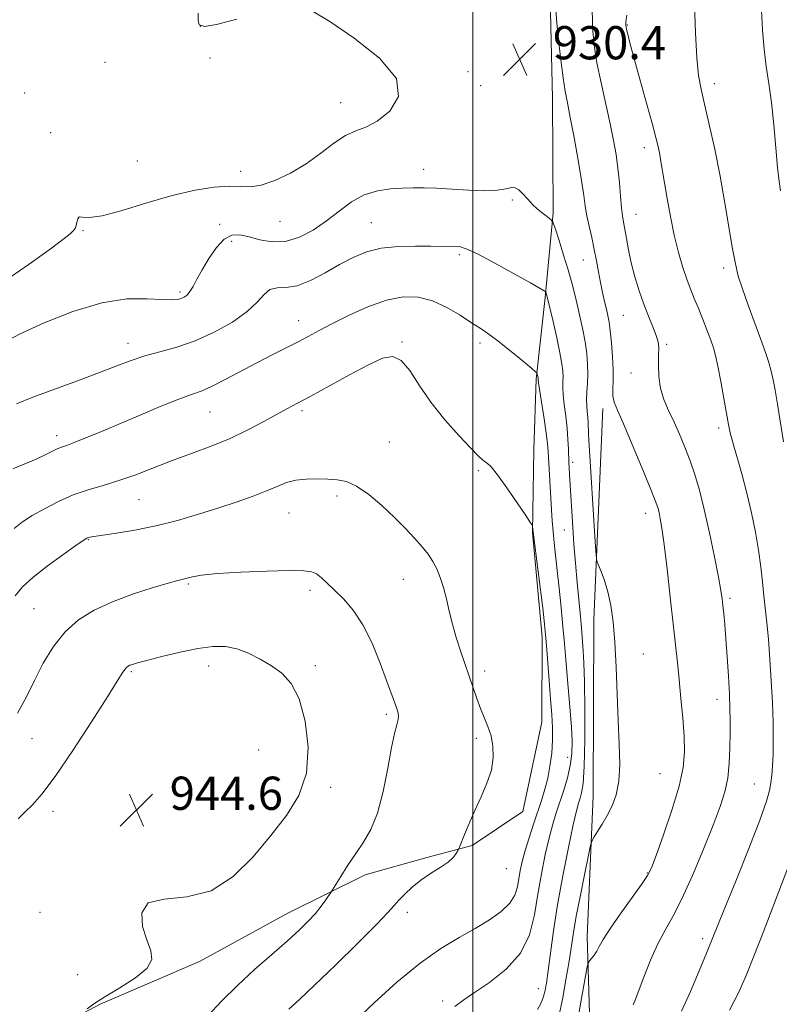
# Model space of a CAD drawing. Extents: x 2127300 to 2130200, y 354800 to 357700.
# Drawn here: x 2129391 to 2129574, y 356582 to 356819 of the extents above; entities that cross this region are included whole.
import ezdxf

# ---------------------------------------------------------------- set-up
doc = ezdxf.new("R2010")
doc.units = 0
doc.header["$MEASUREMENT"] = 0
for name, color, linetype, lineweight in [('32000', 7, 'Continuous', 0), ('DTM HARD BREAKLINE', 7, 'Continuous', 0), ('DTM SPOT ELEVATION', 2, 'Continuous', 13), ('INDEX CONTOUR', 41, 'Continuous', 13), ('INTERMEDIATE CONTOUR', 44, 'Continuous', 0), ('SPOT ELEVATION', 7, 'Continuous', 0)]:
    doc.layers.add(name, color=color, linetype=linetype, lineweight=lineweight)
doc.styles.add('Style-ITALICS', font='ITALICS.shx')

# ---------------------------------------------------------------- blocks, each defined once
blk = doc.blocks.new('SPOT')
at = {"layer": 'SPOT ELEVATION'}
for p, q in [((-3.91, -3.91), (3.82, 3.81)), ((-1.65, 3.77), (1.72, -3.93))]:
    blk.add_line(p, q, dxfattribs=at)

msp = doc.modelspace()

# ---------------------------------------------------------------- linework, layer by layer
at = {"layer": '32000', "flags": 128}
msp.add_lwpolyline([(2129500, 357500), (2129500, 355000)], dxfattribs=at)
at = {"layer": 'DTM HARD BREAKLINE'}
for points in [[(2129392.216, 356572.401, 944.42), (2129410.29, 356581.907, 943.85), (2129434.206, 356592.194, 943.565), (2129455.472, 356603.815, 942.805), (2129474.076, 356613.054, 941.38), (2129488.951, 356617.26, 940.335), (2129499.841, 356620.15, 939.86), (2129512.073, 356628.345, 939.575), (2129516.644, 356649.832, 939.1), (2129516.699, 356670.269, 938.435), (2129514.379, 356695.491, 938.055), (2129514.698, 356715.397, 937.39), (2129515.275, 356732.382, 936.155), (2129517.452, 356752.018, 934.16), (2129519.366, 356772.45, 931.785), (2129519.175, 356800.054, 930.74), (2129518.7, 356820.759, 930.265)], [(2129531.29, 356725.37, 930.56), (2129529.17, 356674.57, 932.56), (2129529.02, 356632.09, 932.68), (2129527.56, 356598.23, 930.57), (2129528.68, 356561.29, 927.2), (2129529.25, 356525.26, 922.54), (2129529.06, 356497.06, 919.46), (2129528.73, 356473.33, 915.8), (2129526.08, 356444.14, 913.4), (2129525.26, 356423.53, 911.4), (2129523.32, 356401.84, 908.88)]]:
    msp.add_polyline3d(points, dxfattribs=at)
at = {"layer": 'DTM SPOT ELEVATION'}
for p in [(2129434.37, 356817.37, 930.2), (2129537.26, 356817.63, 925.9), (2129436.69, 356809.7, 928.8), (2129411.45, 356808.63, 928.3), (2129498.86, 356806.42, 930.5), (2129501.87, 356803.01, 930.3), (2129558.16, 356803.51, 923.5), (2129392.07, 356801.3, 928.6), (2129468.22, 356798.96, 929.1), (2129398.32, 356791.73, 929.1), (2129541.35, 356788.12, 926.5), (2129419.21, 356784.91, 928.5), (2129444.11, 356782.43, 929.5), (2129488.2, 356782.88, 931.4), (2129509.55, 356775.52, 932.2), (2129539.32, 356772.05, 927.2), (2129439.08, 356769.7, 931.6), (2129453.58, 356770.39, 930.8), (2129475.6, 356770.08, 933.1), (2129406.17, 356768.12, 930.2), (2129441.98, 356765.58, 932.5), (2129496.75, 356762.34, 934.3), (2129526.63, 356761.08, 930.8), (2129560.42, 356759.14, 924.4), (2129429.46, 356753.36, 931.7), (2129536.25, 356747.78, 928.9), (2129458.08, 356746.5, 935.3), (2129416.95, 356741, 933.4), (2129482.98, 356741.34, 937.9), (2129501.74, 356741.07, 936.4), (2129546.73, 356740.79, 927.8), (2129538.08, 356733.9, 928.7), (2129436.75, 356724.52, 936.9), (2129458.84, 356724.8, 938.3), (2129559.2, 356720.61, 926.4), (2129399.76, 356718.78, 935.5), (2129479.93, 356717.24, 939.1), (2129524.08, 356712.35, 933.6), (2129501.37, 356710.4, 938.2), (2129419.63, 356703.35, 938.9), (2129467.29, 356704.3, 940.4), (2129455.72, 356700.16, 940.9), (2129541.6, 356700.11, 930.6), (2129522.04, 356696.08, 934.8), (2129407.42, 356693.72, 940.1), (2129483.31, 356684.24, 940.7), (2129431.47, 356683.06, 942.2), (2129460.82, 356681.53, 942.4), (2129561.91, 356679.61, 927.7), (2129394.36, 356677.12, 941.1), (2129541.04, 356666.27, 931.3), (2129436.4, 356663.31, 944.6), (2129462.12, 356663.41, 943.6), (2129417.8, 356661.98, 944.2), (2129502.89, 356662.11, 939.6), (2129558.85, 356655.3, 928.6), (2129479.17, 356651.74, 942.3), (2129393.84, 356645.87, 942.7), (2129500.84, 356645.92, 940.3), (2129448.48, 356643.12, 945.2), (2129522.82, 356641.35, 936.8), (2129545.09, 356637.41, 931.1), (2129465.75, 356634.1, 943.7), (2129567.83, 356634.9, 926.9), (2129398.93, 356628.32, 944.5), (2129508.09, 356614.57, 939.3), (2129542.06, 356613.5, 930.1), (2129395.77, 356604.01, 944.9), (2129484.28, 356604.06, 939.5), (2129555.39, 356597.68, 926.4), (2129404.82, 356589.05, 944.9), (2129515.75, 356585.7, 934.8), (2129492.76, 356582.71, 936.4)]:
    msp.add_point(p, dxfattribs=at)
at = {"layer": 'INDEX CONTOUR'}
for points in [[(2129461.367, 356820.976, 930), (2129465.549, 356818.469, 930), (2129471.47, 356814.501, 930), (2129477.555, 356809.678, 930), (2129481.624, 356804.764, 930), (2129482.128, 356800.426, 930), (2129480.047, 356796.939, 930), (2129476.992, 356794.482, 930), (2129474.248, 356793.085, 930), (2129471.808, 356792.182, 930), (2129469.338, 356791.058, 930), (2129466.562, 356789.186, 930), (2129463.423, 356786.786, 930), (2129459.918, 356784.267, 930), (2129456.116, 356781.998, 930), (2129452.36, 356780.204, 930), (2129449.065, 356779.072, 930), (2129446.471, 356778.688, 930), (2129444.118, 356778.743, 930), (2129441.371, 356778.824, 930), (2129437.716, 356778.578, 930), (2129433.116, 356777.868, 930), (2129427.652, 356776.616, 930), (2129421.549, 356774.849, 930), (2129415.598, 356773.028, 930), (2129410.731, 356771.724, 930), (2129407.632, 356771.315, 930), (2129405.985, 356771.416, 930), (2129405.225, 356771.451, 930), (2129404.857, 356770.991, 930), (2129404.666, 356770.189, 930), (2129404.505, 356769.347, 930), (2129404.259, 356768.7, 930), (2129403.931, 356768.224, 930), (2129403.551, 356767.834, 930), (2129403.009, 356767.354, 930), (2129401.616, 356766.267, 930), (2129398.537, 356763.969, 930), (2129393.207, 356760.095, 930), (2129386.133, 356755.245, 930)], [(2129525.303, 356578.353, 930), (2129526.299, 356583.799, 930), (2129527.574, 356590.926, 930), (2129527.836, 356591.97, 930), (2129528.121, 356592.394, 930), (2129528.598, 356592.937, 930), (2129529.209, 356593.708, 930), (2129529.839, 356594.661, 930), (2129530.46, 356595.819, 930), (2129531.375, 356597.484, 930), (2129532.976, 356600.025, 930), (2129535.462, 356603.596, 930), (2129540.652, 356610.769, 930), (2129542.092, 356612.888, 930), (2129543.033, 356614.779, 930), (2129544.155, 356617.75, 930), (2129545.924, 356622.671, 930), (2129547.968, 356628.663, 930), (2129549.699, 356634.41, 930), (2129550.669, 356638.946, 930), (2129550.981, 356642.706, 930), (2129550.873, 356646.478, 930), (2129550.557, 356650.837, 930), (2129550.139, 356655.52, 930), (2129549.697, 356660.054, 930), (2129549.282, 356664.168, 930), (2129548.84, 356668.411, 930), (2129548.287, 356673.534, 930), (2129547.577, 356679.95, 930), (2129546.804, 356686.716, 930), (2129546.1, 356692.553, 930), (2129545.563, 356696.5, 930), (2129545.168, 356698.876, 930), (2129544.862, 356700.322, 930), (2129544.543, 356701.509, 930), (2129543.936, 356703.22, 930), (2129542.72, 356706.273, 930), (2129540.724, 356711.113, 930), (2129538.381, 356716.706, 930), (2129536.273, 356721.649, 930), (2129534.855, 356724.902, 930), (2129534.073, 356726.877, 930), (2129533.748, 356728.353, 930), (2129533.702, 356729.998, 930), (2129533.773, 356732.053, 930), (2129533.803, 356734.654, 930), (2129533.672, 356737.821, 930), (2129533.417, 356741.122, 930), (2129533.117, 356744.014, 930), (2129532.828, 356746.117, 930), (2129532.527, 356747.717, 930), (2129532.171, 356749.265, 930), (2129531.731, 356751.122, 930), (2129531.241, 356753.291, 930), (2129530.748, 356755.684, 930), (2129530.284, 356758.224, 930), (2129529.809, 356760.883, 930), (2129529.269, 356763.641, 930), (2129528.637, 356766.459, 930), (2129527.997, 356769.209, 930), (2129527.463, 356771.74, 930), (2129527.096, 356774.037, 930), (2129526.75, 356776.636, 930), (2129526.224, 356780.206, 930), (2129525.391, 356785.12, 930), (2129524.403, 356790.556, 930), (2129523.485, 356795.395, 930), (2129522.801, 356798.878, 930), (2129522.275, 356801.701, 930), (2129521.772, 356804.918, 930), (2129521.2, 356809.241, 930), (2129520.638, 356814.007, 930), (2129520.208, 356818.206, 930), (2129519.995, 356821.302, 930)], [(2129433.891, 356820.512, 930), (2129433.845, 356818.826, 930), (2129434.132, 356817.705, 930), (2129435.365, 356817.303, 930), (2129438.256, 356817.753, 930), (2129443.157, 356819.052, 930)], [(2129491.354, 356686.726, 940), (2129490.404, 356688.538, 940), (2129489.249, 356690.234, 940), (2129487.805, 356692.026, 940), (2129485.996, 356694.088, 940), (2129483.786, 356696.447, 940), (2129481.145, 356699.093, 940), (2129478.109, 356701.942, 940), (2129474.959, 356704.618, 940), (2129472.038, 356706.668, 940), (2129469.58, 356707.781, 940), (2129467.378, 356708.198, 940), (2129465.117, 356708.298, 940), (2129462.575, 356708.372, 940), (2129459.914, 356708.357, 940), (2129457.389, 356708.1, 940), (2129455.151, 356707.493, 940), (2129452.929, 356706.586, 940), (2129450.348, 356705.475, 940), (2129447.11, 356704.237, 940), (2129443.235, 356702.89, 940), (2129438.824, 356701.435, 940), (2129433.989, 356699.896, 940), (2129428.891, 356698.396, 940), (2129423.704, 356697.077, 940), (2129418.654, 356696.055, 940), (2129414.178, 356695.318, 940), (2129408.736, 356694.526, 940), (2129407.767, 356694.36, 940), (2129407.363, 356694.259, 940), (2129407.023, 356694.105, 940), (2129406.214, 356693.582, 940), (2129404.392, 356692.324, 940), (2129401.263, 356690.12, 940), (2129397.51, 356687.379, 940), (2129394.065, 356684.664, 940), (2129391.608, 356682.368, 940), (2129389.81, 356680.214, 940)], [(2129455.696, 356580.742, 940), (2129458.242, 356583.062, 940), (2129461.917, 356586.497, 940), (2129466.911, 356591.304, 940), (2129472.28, 356596.571, 940), (2129476.794, 356601.09, 940), (2129479.567, 356603.983, 940), (2129481.093, 356605.686, 940), (2129482.211, 356606.966, 940), (2129483.61, 356608.435, 940), (2129485.39, 356610.092, 940), (2129487.503, 356611.783, 940), (2129489.852, 356613.376, 940), (2129492.147, 356614.833, 940), (2129494.049, 356616.137, 940), (2129495.307, 356617.266, 940), (2129496.022, 356618.176, 940), (2129496.384, 356618.813, 940), (2129496.58, 356619.21, 940), (2129496.796, 356619.727, 940), (2129497.992, 356622.77, 940), (2129499.094, 356625.45, 940), (2129500.459, 356628.557, 940), (2129501.987, 356631.831, 940), (2129503.425, 356635.121, 940), (2129504.484, 356638.306, 940), (2129504.943, 356641.282, 940), (2129504.869, 356644.022, 940), (2129504.395, 356646.516, 940), (2129503.654, 356648.783, 940), (2129502.764, 356650.944, 940), (2129501.84, 356653.151, 940), (2129500.966, 356655.528, 940), (2129499.165, 356660.885, 940), (2129497.037, 356666.983, 940), (2129496.014, 356670.188, 940), (2129495.129, 356673.406, 940), (2129494.354, 356676.546, 940), (2129493.636, 356679.511, 940), (2129492.926, 356682.214, 940), (2129492.179, 356684.625, 940), (2129491.354, 356686.726, 940)]]:
    msp.add_polyline3d(points, dxfattribs=at)
at = {"layer": 'INTERMEDIATE CONTOUR'}
for points in [[(2129538.639, 356581.798, 928), (2129539.101, 356582.924, 928), (2129541.193, 356588.448, 928), (2129542.826, 356592.529, 928), (2129544.59, 356596.482, 928), (2129546.341, 356599.785, 928), (2129548.202, 356603.068, 928), (2129550.364, 356607.253, 928), (2129552.92, 356612.912, 928), (2129555.565, 356619.23, 928), (2129557.898, 356625.042, 928), (2129559.604, 356629.502, 928), (2129560.731, 356633.017, 928), (2129561.415, 356636.312, 928), (2129561.785, 356639.927, 928), (2129561.944, 356643.666, 928), (2129561.985, 356647.152, 928), (2129561.983, 356650.164, 928), (2129561.928, 356653.114, 928), (2129561.791, 356656.571, 928), (2129561.555, 356660.892, 928), (2129561.257, 356665.577, 928), (2129560.948, 356669.913, 928), (2129560.67, 356673.342, 928), (2129560.43, 356675.923, 928), (2129560.23, 356677.872, 928), (2129560.044, 356679.501, 928), (2129559.738, 356681.516, 928), (2129559.155, 356684.722, 928), (2129558.195, 356689.608, 928), (2129556.991, 356695.405, 928), (2129555.735, 356701.031, 928), (2129554.571, 356705.65, 928), (2129553.464, 356709.423, 928), (2129552.329, 356712.759, 928), (2129551.103, 356715.988, 928), (2129549.806, 356719.116, 928), (2129548.477, 356722.07, 928), (2129547.176, 356724.815, 928), (2129546.038, 356727.468, 928), (2129545.217, 356730.187, 928), (2129544.816, 356733.047, 928), (2129544.72, 356735.811, 928), (2129544.761, 356738.159, 928), (2129544.776, 356739.899, 928), (2129544.632, 356741.342, 928), (2129544.198, 356742.926, 928), (2129543.395, 356744.997, 928), (2129542.334, 356747.548, 928), (2129541.173, 356750.483, 928), (2129540.052, 356753.695, 928), (2129539.039, 356757.04, 928), (2129538.181, 356760.363, 928), (2129537.512, 356763.505, 928), (2129537.005, 356766.288, 928), (2129536.619, 356768.533, 928), (2129536.314, 356770.184, 928), (2129536.06, 356771.691, 928), (2129535.827, 356773.627, 928), (2129535.587, 356776.4, 928), (2129535.309, 356779.735, 928), (2129534.964, 356783.192, 928), (2129534.517, 356786.475, 928), (2129533.912, 356789.878, 928), (2129533.091, 356793.841, 928), (2129530.91, 356803.751, 928), (2129529.915, 356808.582, 928), (2129529.217, 356812.763, 928), (2129528.837, 356817.127, 928), (2129528.759, 356822.809, 928)], [(2129574.86, 356717.274, 924), (2129573.383, 356726.39, 924), (2129572.829, 356729.722, 924), (2129572.365, 356732.209, 924), (2129571.891, 356734.29, 924), (2129571.308, 356736.387, 924), (2129570.51, 356738.841, 924), (2129569.393, 356741.974, 924), (2129566.327, 356750.218, 924), (2129564.931, 356754.121, 924), (2129563.948, 356757.221, 924), (2129563.235, 356760.142, 924), (2129562.561, 356763.766, 924), (2129560.724, 356774.761, 924), (2129559.551, 356781.284, 924), (2129558.254, 356787.773, 924), (2129556.963, 356793.713, 924), (2129555.835, 356798.596, 924), (2129554.987, 356802.207, 924), (2129554.38, 356805.51, 924), (2129553.939, 356809.762, 924), (2129553.608, 356815.779, 924), (2129553.418, 356822.602, 924)], [(2129574.11, 356777.746, 922), (2129573.755, 356779.962, 922), (2129573.364, 356783.328, 922), (2129572.944, 356788.101, 922), (2129572.475, 356793.621, 922), (2129571.929, 356799.002, 922), (2129571.301, 356803.594, 922), (2129570.672, 356807.694, 922), (2129570.145, 356811.836, 922), (2129569.791, 356816.415, 922), (2129569.558, 356821.26, 922)], [(2129550.298, 356580.264, 926), (2129552.413, 356584.976, 926), (2129554.525, 356589.937, 926), (2129556.294, 356594.217, 926), (2129560.543, 356604.718, 926), (2129563.318, 356611.539, 926), (2129566.475, 356619.374, 926), (2129569.166, 356626.27, 926), (2129570.759, 356630.771, 926), (2129571.479, 356633.403, 926), (2129571.765, 356635.192, 926), (2129571.98, 356637.024, 926), (2129572.171, 356639.235, 926), (2129572.304, 356642.026, 926), (2129572.353, 356645.547, 926), (2129572.306, 356649.753, 926), (2129572.154, 356654.55, 926), (2129571.897, 356659.777, 926), (2129571.564, 356665.013, 926), (2129571.188, 356669.77, 926), (2129570.803, 356673.705, 926), (2129570.073, 356680.249, 926), (2129569.738, 356683.593, 926), (2129569.352, 356687.225, 926), (2129568.822, 356691.213, 926), (2129568.082, 356695.59, 926), (2129567.137, 356700.231, 926), (2129566.016, 356704.971, 926), (2129564.775, 356709.609, 926), (2129562.609, 356717.147, 926), (2129561.995, 356719.488, 926), (2129561.577, 356721.491, 926), (2129560.482, 356727.715, 926), (2129559.732, 356731.868, 926), (2129559.031, 356735.547, 926), (2129558.479, 356738.079, 926), (2129557.958, 356739.917, 926), (2129557.296, 356741.791, 926), (2129556.375, 356744.236, 926), (2129555.304, 356746.999, 926), (2129554.251, 356749.626, 926), (2129553.333, 356751.819, 926), (2129552.489, 356753.873, 926), (2129551.608, 356756.238, 926), (2129550.613, 356759.263, 926), (2129549.558, 356762.916, 926), (2129548.528, 356767.065, 926), (2129547.598, 356771.524, 926), (2129546.801, 356775.887, 926), (2129546.16, 356779.694, 926), (2129545.329, 356784.78, 926), (2129545.03, 356786.494, 926), (2129544.706, 356788.103, 926), (2129544.183, 356790.262, 926), (2129543.264, 356793.703, 926), (2129541.85, 356798.814, 926), (2129540.233, 356804.618, 926), (2129538.801, 356809.8, 926), (2129537.851, 356813.342, 926), (2129537.32, 356815.437, 926), (2129537.054, 356816.58, 926), (2129536.92, 356817.216, 926), (2129536.865, 356817.59, 926), (2129536.856, 356817.9, 926), (2129536.899, 356818.455, 926), (2129537.14, 356820.011, 926)], [(2129532.386, 356627.386, 932), (2129533.568, 356629.69, 932), (2129534.553, 356632.354, 932), (2129535.191, 356635.607, 932), (2129535.387, 356639.64, 932), (2129535.271, 356644.492, 932), (2129535.026, 356650.165, 932), (2129534.554, 356663.069, 932), (2129534.241, 356669.054, 932), (2129533.803, 356673.977, 932), (2129533.228, 356677.937, 932), (2129532.516, 356681.191, 932), (2129531.693, 356683.933, 932), (2129530.888, 356686.118, 932), (2129530.257, 356687.64, 932), (2129529.9, 356688.616, 932), (2129529.702, 356690.066, 932), (2129529.494, 356693.232, 932), (2129527.984, 356717.816, 932), (2129527.907, 356719.25, 932), (2129527.794, 356721.906, 932), (2129527.702, 356723.241, 932), (2129527.566, 356724.575, 932), (2129527.444, 356725.977, 932), (2129527.408, 356727.532, 932), (2129527.502, 356729.31, 932), (2129527.647, 356731.318, 932), (2129527.733, 356733.548, 932), (2129527.669, 356735.987, 932), (2129527.441, 356738.609, 932), (2129527.051, 356741.385, 932), (2129526.514, 356744.271, 932), (2129525.883, 356747.184, 932), (2129525.221, 356750.026, 932), (2129524.565, 356752.757, 932), (2129523.845, 356755.569, 932), (2129522.962, 356758.709, 932), (2129521.876, 356762.273, 932), (2129520.77, 356765.75, 932), (2129519.886, 356768.474, 932), (2129519.368, 356769.992, 932), (2129518.976, 356770.692, 932), (2129518.374, 356771.174, 932), (2129517.322, 356771.926, 932), (2129515.962, 356772.984, 932), (2129514.531, 356774.274, 932), (2129513.225, 356775.69, 932), (2129512.079, 356777.014, 932), (2129511.083, 356777.996, 932), (2129510.208, 356778.459, 932), (2129509.34, 356778.508, 932), (2129508.341, 356778.316, 932), (2129507.053, 356778.048, 932), (2129505.228, 356777.822, 932), (2129502.593, 356777.747, 932), (2129499.034, 356777.889, 932), (2129495.053, 356778.145, 932), (2129491.307, 356778.374, 932), (2129488.269, 356778.465, 932), (2129485.679, 356778.439, 932), (2129483.092, 356778.35, 932), (2129480.173, 356778.199, 932), (2129477.023, 356777.767, 932), (2129473.851, 356776.78, 932), (2129470.809, 356775.066, 932), (2129467.825, 356772.858, 932), (2129464.771, 356770.492, 932), (2129461.556, 356768.294, 932), (2129458.243, 356766.552, 932), (2129454.93, 356765.55, 932), (2129451.722, 356765.452, 932), (2129448.742, 356765.956, 932), (2129446.119, 356766.645, 932), (2129443.926, 356767.116, 932), (2129442.011, 356767.031, 932), (2129440.17, 356766.069, 932), (2129438.263, 356764.056, 932), (2129436.412, 356761.42, 932), (2129434.806, 356758.738, 932), (2129433.58, 356756.485, 932), (2129432.656, 356754.736, 932), (2129431.903, 356753.465, 932), (2129431.203, 356752.628, 932), (2129430.505, 356752.114, 932), (2129429.77, 356751.792, 932), (2129428.895, 356751.566, 932), (2129427.512, 356751.464, 932), (2129425.187, 356751.546, 932), (2129421.576, 356751.773, 932), (2129416.695, 356751.702, 932), (2129410.654, 356750.791, 932), (2129403.72, 356748.71, 932), (2129396.808, 356745.97, 932), (2129390.991, 356743.297, 932), (2129387.047, 356741.261, 932)], [(2129513.898, 356755.561, 934), (2129509.965, 356757.785, 934), (2129505.313, 356760.358, 934), (2129501.164, 356762.549, 934), (2129498.43, 356763.805, 934), (2129496.782, 356764.301, 934), (2129495.584, 356764.393, 934), (2129492.422, 356764.366, 934), (2129489.783, 356764.376, 934), (2129486.175, 356764.415, 934), (2129482.041, 356764.325, 934), (2129477.972, 356763.912, 934), (2129474.407, 356763.024, 934), (2129471.166, 356761.687, 934), (2129467.916, 356759.971, 934), (2129464.429, 356758.008, 934), (2129460.916, 356756.172, 934), (2129457.693, 356754.9, 934), (2129455.013, 356754.446, 934), (2129452.861, 356754.35, 934), (2129451.158, 356753.969, 934), (2129449.74, 356752.807, 934), (2129448.116, 356750.954, 934), (2129445.712, 356748.645, 934), (2129442.139, 356746.124, 934), (2129437.764, 356743.676, 934), (2129433.138, 356741.595, 934), (2129428.73, 356740.081, 934), (2129424.674, 356738.967, 934), (2129421.017, 356737.992, 934), (2129417.702, 356736.923, 934), (2129414.251, 356735.629, 934), (2129410.076, 356734.009, 934), (2129404.843, 356732.029, 934), (2129394.084, 356728.026, 934), (2129390.088, 356726.491, 934)], [(2129515.585, 356580.666, 934), (2129516.313, 356581.919, 934), (2129516.894, 356583.315, 934), (2129517.344, 356584.904, 934), (2129517.737, 356587.005, 934), (2129518.159, 356590.01, 934), (2129518.696, 356594.217, 934), (2129519.423, 356599.559, 934), (2129520.412, 356605.878, 934), (2129521.68, 356612.865, 934), (2129523.022, 356619.614, 934), (2129524.179, 356625.068, 934), (2129524.96, 356628.482, 934), (2129525.457, 356630.362, 934), (2129525.83, 356631.524, 934), (2129526.203, 356632.797, 934), (2129526.553, 356635.047, 934), (2129526.821, 356639.148, 934), (2129526.96, 356645.541, 934), (2129526.984, 356652.923, 934), (2129526.917, 356659.555, 934), (2129526.786, 356664.118, 934), (2129526.624, 356666.968, 934), (2129526.154, 356672.561, 934), (2129525.909, 356675.264, 934), (2129525.124, 356683.419, 934), (2129524.707, 356688.119, 934), (2129524.358, 356692.669, 934), (2129524.077, 356696.804, 934), (2129523.346, 356708.147, 934), (2129523.128, 356712.335, 934), (2129523.028, 356715.529, 934), (2129522.919, 356717.906, 934), (2129522.711, 356720.623, 934), (2129522.383, 356723.502, 934), (2129522.026, 356726.274, 934), (2129521.762, 356728.649, 934), (2129521.674, 356730.428, 934), (2129521.699, 356731.785, 934), (2129521.736, 356732.987, 934), (2129521.689, 356734.315, 934), (2129521.467, 356736.117, 934), (2129520.985, 356738.755, 934), (2129520.211, 356742.378, 934), (2129519.33, 356746.268, 934), (2129517.946, 356752.193, 934), (2129517.591, 356753.351, 934), (2129517.545, 356753.415, 934), (2129517.452, 356753.485, 934), (2129517.177, 356753.662, 934), (2129516.198, 356754.24, 934), (2129513.898, 356755.561, 934)], [(2129495.674, 356581.349, 936), (2129497.827, 356583.016, 936), (2129500.446, 356584.745, 936), (2129504.065, 356587.184, 936), (2129508.048, 356590.382, 936), (2129511.464, 356594.241, 936), (2129513.632, 356598.646, 936), (2129514.852, 356603.422, 936), (2129515.672, 356608.379, 936), (2129516.536, 356613.31, 936), (2129517.471, 356617.942, 936), (2129518.401, 356621.982, 936), (2129519.271, 356625.254, 936), (2129520.117, 356628.023, 936), (2129521.936, 356633.48, 936), (2129522.818, 356636.418, 936), (2129523.496, 356639.352, 936), (2129523.857, 356642.218, 936), (2129523.93, 356645.212, 936), (2129523.78, 356648.597, 936), (2129523.473, 356652.533, 936), (2129522.702, 356660.984, 936), (2129522.374, 356664.917, 936), (2129522.067, 356668.78, 936), (2129521.722, 356672.887, 936), (2129521.297, 356677.424, 936), (2129520.828, 356682.065, 936), (2129520.365, 356686.359, 936), (2129519.607, 356693.006, 936), (2129519.332, 356695.713, 936), (2129519.127, 356698.309, 936), (2129518.961, 356700.972, 936), (2129518.135, 356715.012, 936), (2129517.987, 356716.903, 936), (2129517.693, 356719.362, 936), (2129517.191, 356722.831, 936), (2129515.846, 356731.546, 936), (2129515.751, 356732.252, 936), (2129515.719, 356732.657, 936), (2129515.491, 356733.708, 936), (2129515.391, 356733.905, 936), (2129514.908, 356734.35, 936), (2129513.628, 356735.427, 936), (2129511.317, 356737.354, 936), (2129508.464, 356739.695, 936), (2129505.736, 356741.855, 936), (2129503.604, 356743.409, 936), (2129501.751, 356744.636, 936), (2129499.659, 356745.989, 936), (2129496.943, 356747.769, 936), (2129493.737, 356749.675, 936), (2129490.306, 356751.255, 936), (2129486.837, 356752.126, 936), (2129483.206, 356752.185, 936), (2129479.211, 356751.4, 936), (2129474.77, 356749.815, 936), (2129470.276, 356747.791, 936), (2129466.242, 356745.766, 936), (2129463.022, 356744.075, 936), (2129460.34, 356742.642, 936), (2129457.76, 356741.29, 936), (2129451.714, 356738.257, 936), (2129448.123, 356736.414, 936), (2129440.351, 356732.278, 936), (2129437.06, 356730.615, 936), (2129434.586, 356729.543, 936), (2129432.26, 356728.696, 936), (2129429.182, 356727.562, 936), (2129424.747, 356725.783, 936), (2129419.523, 356723.606, 936), (2129410.007, 356719.592, 936), (2129406.568, 356718.164, 936), (2129404.049, 356717.155, 936), (2129402.373, 356716.536, 936), (2129401.198, 356716.119, 936), (2129400.113, 356715.678, 936), (2129398.765, 356715.029, 936), (2129397.026, 356714.172, 936), (2129394.825, 356713.151, 936), (2129389.277, 356710.777, 936)], [(2129471.667, 356577.959, 938), (2129476.238, 356582.277, 938), (2129481.723, 356587.208, 938), (2129487.304, 356591.804, 938), (2129492.319, 356595.341, 938), (2129496.715, 356598, 938), (2129500.593, 356600.185, 938), (2129504.009, 356602.238, 938), (2129506.837, 356604.244, 938), (2129508.903, 356606.224, 938), (2129510.12, 356608.197, 938), (2129510.735, 356610.166, 938), (2129511.434, 356614.126, 938), (2129511.925, 356616.315, 938), (2129512.622, 356618.897, 938), (2129513.564, 356621.974, 938), (2129514.637, 356625.273, 938), (2129516.607, 356631.167, 938), (2129517.381, 356633.696, 938), (2129518.039, 356636.313, 938), (2129518.594, 356639.239, 938), (2129519.006, 356642.357, 938), (2129519.219, 356645.47, 938), (2129519.201, 356648.476, 938), (2129519.005, 356651.656, 938), (2129518.704, 356655.389, 938), (2129518.366, 356659.853, 938), (2129517.763, 356668.283, 938), (2129517.554, 356670.948, 938), (2129517.312, 356673.306, 938), (2129516.914, 356676.587, 938), (2129514.515, 356695.559, 938), (2129514.421, 356696.898, 938), (2129514.35, 356697.156, 938), (2129513.925, 356697.844, 938), (2129512.781, 356699.553, 938), (2129510.724, 356702.602, 938), (2129508.235, 356706.221, 938), (2129505.963, 356709.37, 938), (2129504.407, 356711.271, 938), (2129503.452, 356712.178, 938), (2129502.832, 356712.607, 938), (2129502.251, 356713.059, 938), (2129501.298, 356713.977, 938), (2129499.532, 356715.788, 938), (2129496.696, 356718.77, 938), (2129493.266, 356722.604, 938), (2129489.9, 356726.822, 938), (2129487.109, 356730.949, 938), (2129484.811, 356734.483, 938), (2129482.777, 356736.913, 938), (2129480.738, 356737.856, 938), (2129478.261, 356737.424, 938), (2129474.878, 356735.854, 938), (2129470.356, 356733.442, 938), (2129461.018, 356728.304, 938), (2129457.833, 356726.593, 938), (2129455.373, 356725.301, 938), (2129452.859, 356723.959, 938), (2129449.675, 356722.214, 938), (2129445.844, 356720.196, 938), (2129441.551, 356718.15, 938), (2129436.976, 356716.267, 938), (2129432.279, 356714.512, 938), (2129427.612, 356712.794, 938), (2129418.826, 356709.402, 938), (2129414.79, 356707.962, 938), (2129411.008, 356706.809, 938), (2129407.387, 356705.749, 938), (2129403.81, 356704.522, 938), (2129400.222, 356702.954, 938), (2129396.828, 356701.211, 938), (2129393.9, 356699.544, 938), (2129391.591, 356698.079, 938), (2129389.589, 356696.438, 938)], [(2129436.184, 356579.16, 942), (2129439.515, 356582.64, 942), (2129443.318, 356586.438, 942), (2129447.474, 356590.279, 942), (2129451.609, 356593.92, 942), (2129455.284, 356597.129, 942), (2129458.17, 356599.744, 942), (2129460.37, 356601.893, 942), (2129462.095, 356603.777, 942), (2129463.515, 356605.534, 942), (2129464.63, 356607.056, 942), (2129465.845, 356608.839, 942), (2129466.25, 356609.479, 942), (2129468.226, 356612.708, 942), (2129469.918, 356615.388, 942), (2129471.809, 356618.223, 942), (2129473.697, 356620.934, 942), (2129475.476, 356623.961, 942), (2129477.066, 356627.921, 942), (2129478.406, 356633.142, 942), (2129479.513, 356638.787, 942), (2129480.424, 356643.727, 942), (2129481.164, 356647.111, 942), (2129481.709, 356649.185, 942), (2129482.025, 356650.473, 942), (2129482.091, 356651.443, 942), (2129481.934, 356652.347, 942), (2129481.598, 356653.378, 942), (2129479.234, 356659.855, 942), (2129477.68, 356664.062, 942), (2129475.752, 356668.804, 942), (2129473.55, 356673.269, 942), (2129471.19, 356676.819, 942), (2129468.851, 356679.52, 942), (2129466.729, 356681.61, 942), (2129464.97, 356683.286, 942), (2129463.536, 356684.585, 942), (2129462.338, 356685.5, 942), (2129461.162, 356686.042, 942), (2129459.286, 356686.278, 942), (2129455.859, 356686.294, 942), (2129450.429, 356686.165, 942), (2129444.132, 356685.923, 942), (2129438.503, 356685.592, 942), (2129434.714, 356685.202, 942), (2129432.499, 356684.812, 942), (2129428.962, 356683.915, 942), (2129426.617, 356683.267, 942)], [(2129426.617, 356683.267, 942), (2129422.807, 356682.14, 942), (2129418.076, 356680.609, 942), (2129413.211, 356678.807, 942), (2129408.857, 356676.813, 942), (2129405.086, 356674.472, 942), (2129401.826, 356671.575, 942), (2129399.009, 356668.003, 942), (2129396.569, 356663.996, 942), (2129394.441, 356659.888, 942), (2129392.504, 356655.926, 942), (2129390.394, 356652.023, 942)], [(2129407.124, 356580.782, 944), (2129408.759, 356582.008, 944), (2129411.366, 356583.714, 944), (2129414.988, 356585.887, 944), (2129418.766, 356588.285, 944), (2129421.619, 356590.608, 944), (2129422.75, 356592.678, 944), (2129422.507, 356594.798, 944), (2129421.525, 356597.391, 944), (2129420.488, 356600.662, 944), (2129420.274, 356603.931, 944), (2129421.81, 356606.299, 944), (2129425.682, 356607.244, 944), (2129431.108, 356607.763, 944), (2129436.965, 356609.233, 944), (2129442.333, 356612.64, 944), (2129447.104, 356617.404, 944), (2129451.372, 356622.559, 944), (2129455.154, 356627.39, 944), (2129458.149, 356632.204, 944), (2129459.98, 356637.563, 944), (2129460.394, 356643.766, 944), (2129459.657, 356650.062, 944), (2129458.161, 356655.437, 944), (2129456.243, 356659.155, 944), (2129454.011, 356661.579, 944), (2129451.516, 356663.349, 944), (2129448.82, 356664.97, 944), (2129446.016, 356666.398, 944), (2129443.207, 356667.456, 944), (2129440.423, 356667.999, 944), (2129437.403, 356668.024, 944), (2129433.816, 356667.56, 944), (2129429.521, 356666.679, 944), (2129425.148, 356665.627, 944), (2129421.522, 356664.688, 944), (2129419.246, 356664.079, 944), (2129418.048, 356663.736, 944), (2129417.438, 356663.526, 944)], [(2129417.438, 356663.526, 944), (2129416.997, 356663.321, 944), (2129416.595, 356663.021, 944), (2129416.175, 356662.531, 944), (2129415.598, 356661.644, 944), (2129414.401, 356659.697, 944), (2129412.038, 356655.913, 944), (2129408.22, 356649.924, 944), (2129403.69, 356642.986, 944), (2129399.45, 356636.764, 944), (2129396.265, 356632.517, 944), (2129393.97, 356629.889, 944), (2129392.164, 356628.119, 944), (2129390.511, 356626.532, 944)], [(2129520.693, 356579.008, 932), (2129521.571, 356583.087, 932), (2129522.445, 356587.805, 932), (2129523.192, 356592.265, 932), (2129524.256, 356599.198, 932), (2129524.933, 356603.133, 932), (2129525.905, 356608.198, 932), (2129526.971, 356613.502, 932), (2129527.853, 356617.799, 932), (2129528.367, 356620.214, 932), (2129528.717, 356621.35, 932), (2129529.201, 356622.18, 932), (2129530.042, 356623.486, 932), (2129531.157, 356625.281, 932), (2129532.386, 356627.386, 932)], [(2129561.845, 356580.482, 924), (2129564.043, 356584.807, 924), (2129565.846, 356588.868, 924), (2129567.699, 356593.492, 924), (2129569.912, 356599.204, 924), (2129576.072, 356615.174, 924)]]:
    msp.add_polyline3d(points, dxfattribs=at)

# ---------------------------------------------------------------- block references
at = {"layer": 'SPOT ELEVATION'}
for p in [(2129511.281, 356809.389, 930.36), (2129419.02, 356628.712, 944.612)]:
    msp.add_blockref('SPOT', p, dxfattribs=at)

# ---------------------------------------------------------------- texts
at = {"layer": 'SPOT ELEVATION', "style": 'Style-ITALICS'}
for s, p in [('930.4', (2129519.281, 356809.389, 930.36)), ('944.6', (2129427.02, 356628.712, 944.612))]:
    msp.add_text(s, height=8, dxfattribs=at).set_placement(p)

doc.saveas('drawing.dxf')
